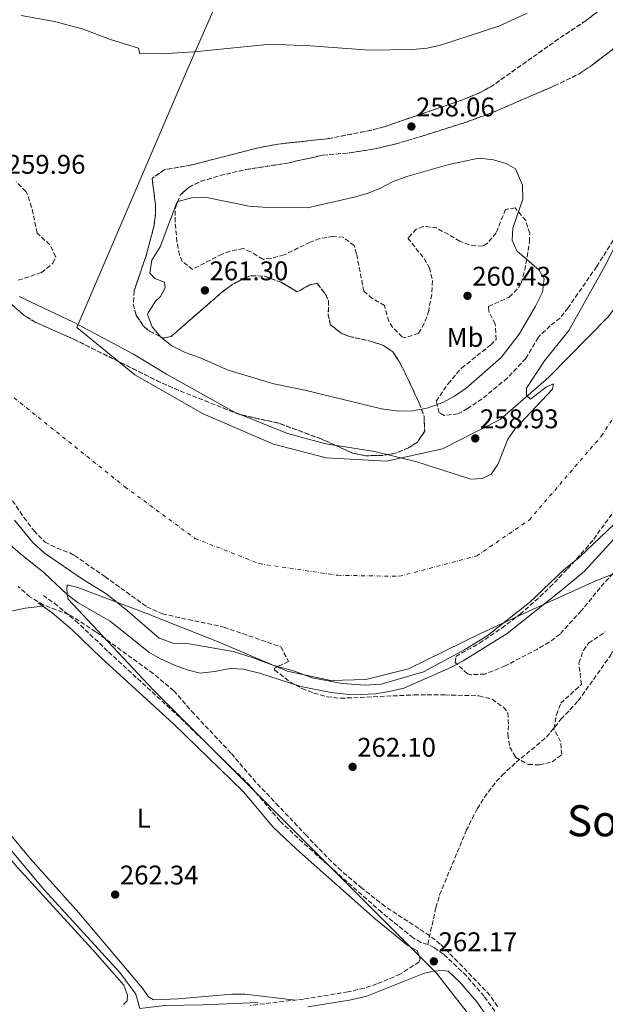
# Model space of a CAD drawing. Units: metres. Extents: x 608414 to 611892, y 4666811 to 4669177.
# Drawn here: x 611428 to 611645, y 4668543 to 4668908 of the extents above; entities that cross this region are included whole.
import ezdxf
from ezdxf.enums import TextEntityAlignment as Align

# ---------------------------------------------------------------- set-up
doc = ezdxf.new("R2010")
doc.units = ezdxf.units.M
doc.header["$MEASUREMENT"] = 0
doc.linetypes.add('DGN Style 3', pattern=[2.435891, 1.739922, -0.695969])
doc.linetypes.add('DGN Style 4', pattern=[2.785615, 1.391938, -0.695969, 0.00174, -0.695969])
for name, color, linetype, lineweight in [('Acequia sin especificar', 4, 'Continuous', 0), ('Camino', 7, 'DGN Style 3', 0), ('Cauce permanente', 151, 'Continuous', 13), ('Cauce permanente (área)', 142, 'Continuous', 13), ('Cota de punto acotado terreno', 7, 'Continuous', 0), ('Curva de nivel intermedia', 30, 'Continuous', 0), ('Eje cauce permanente (área)', 70, 'DGN Style 4', 0), ('Etiqueta de uso rústico', 92, 'Continuous', 0), ('Límite de municipio', 7, 'Continuous', 0), ('Línea de cambio de uso (parcela vista)', 92, 'Continuous', 0), ('Margen derecho', 7, 'Continuous', 0), ('Punto acotado terreno (símbolo)', 7, 'Continuous', 0), ('Senda', 7, 'DGN Style 3', 0), ('Texto de Área (paraje) menor', 7, 'Continuous', 0), ('Zona arbolada', 92, 'DGN Style 3', 0)]:
    doc.layers.add(name, color=color, linetype=linetype, lineweight=lineweight)
doc.styles.add('Style-Arial', font='arial.ttf')

# ---------------------------------------------------------------- blocks, each defined once
blk = doc.blocks.new('5PATER')
at = {"layer": 'Punto acotado terreno (símbolo)', "linetype": 'Continuous', "lineweight": 0}
h = blk.add_hatch(color=51, dxfattribs=at)
edge = h.paths.add_edge_path()
edge.add_ellipse((0, 0), major_axis=(-0.11, -0.111), ratio=0.999422, start_angle=0, end_angle=360)

msp = doc.modelspace()

# ---------------------------------------------------------------- linework, layer by layer
at = {"layer": 'Acequia sin especificar', "color": 4, "linetype": 'Continuous', "lineweight": 0}
msp.add_polyline3d([(611407.52, 4668622.36, 263.25), (611412.04, 4668616.07, 263.12), (611422.33, 4668602.99, 263.12), (611436.64, 4668585.81, 263.06), (611464.74, 4668555.11, 263.12), (611470.69, 4668547.12, 263.19), (611472.13, 4668541.74, 263.25), (611481.45, 4668542.88, 263.25), (611495.58, 4668543.14, 263.19), (611516.08, 4668544.05, 263.06)], dxfattribs=at)
at = {"layer": 'Camino', "color": 7, "linetype": 'DGN Style 3', "lineweight": 0}
for points in [[(611578.91, 4668565.55, 262.02), (611576.39, 4668566.3, 261.96), (611573.51, 4668567.98, 262.02), (611561.77, 4668577.43, 262.4), (611532.54, 4668603.31, 262.55), (611524.04, 4668611.36, 262.47), (611513.06, 4668624.34, 262.47), (611486.96, 4668649.7, 262.66), (611460.2, 4668674.26, 262.34), (611449.33, 4668684.64, 262.16), (611441.69, 4668691.07, 262.08), (611436.38, 4668694.85, 262.08)], [(611603.78, 4668540.76, 262.85), (611599.8, 4668546.31, 262.47), (611593.25, 4668553.87, 262.1), (611584.75, 4668561.93, 262.15), (611581.38, 4668564.28, 262.08), (611578.91, 4668565.55, 262.02)], [(611575.03, 4668563.17, 261.96), (611576.15, 4668560.24, 262.17), (611575.64, 4668559.01, 262.17), (611568.72, 4668554.51, 262.36), (611560.08, 4668550.92, 262.36), (611555.35, 4668549.31, 262.36), (611549.34, 4668547.94, 262.42), (611532.86, 4668545.29, 262.5), (611513.01, 4668542.92, 263.35)]]:
    msp.add_polyline3d(points, dxfattribs=at)
at = {"layer": 'Cauce permanente', "color": 151, "linetype": 'Continuous', "lineweight": 13}
for points in [[(611427.42, 4668805.72, 257.5), (611447.53, 4668796.15, 257.5), (611469.8, 4668784.28, 257.5), (611482, 4668776.89, 257.5), (611507.31, 4668762.78, 257.5), (611526.89, 4668754.95, 257.5), (611541.18, 4668751.1, 257.5), (611559.34, 4668748.27, 257.5), (611574.9, 4668744.42, 257.5), (611594.84, 4668738.01, 257.5), (611599.09, 4668738.17, 257.5), (611602.42, 4668739.81, 257.5), (611604.89, 4668743.44, 257.5), (611608.63, 4668752.84, 257.5), (611611.23, 4668756.46, 257.5), (611625.21, 4668771.3, 257.5), (611625.48, 4668773.34, 257.5), (611622.94, 4668772.19, 257.5), (611616.97, 4668767.62, 257.5), (611615.5, 4668768.94, 257.5), (611615.54, 4668771.67, 257.5), (611622.17, 4668781.79, 257.5), (611631.2, 4668793.06, 257.5), (611644.56, 4668816.94, 257.5), (611654.25, 4668835.98, 257.5)], [(611648.09, 4668721.41, 257.45), (611635, 4668708.97, 257.45), (611629.35, 4668704.35, 257.45), (611616.68, 4668692.31, 257.45), (611600.98, 4668679.92, 257.45), (611592.94, 4668674.99, 257.45), (611577.35, 4668666.59, 257.45), (611561.67, 4668662.01, 257.45), (611555.67, 4668661.62, 257.45), (611547.2, 4668662.24, 257.51), (611536.11, 4668664.37, 257.57), (611529.51, 4668666.87, 257.57), (611521.14, 4668669.14, 257.57), (611513.82, 4668671.92, 257.57), (611506.73, 4668674.07, 257.57), (611490.4, 4668676.93, 257.57), (611484.55, 4668677.19, 257.57), (611479.37, 4668679.06, 257.57), (611467.6, 4668689.21, 257.57), (611459.91, 4668695.33, 257.57), (611451.31, 4668700.7, 257.57), (611436.83, 4668710.57, 257.57), (611432.43, 4668714.46, 257.57), (611425.64, 4668722.78, 257.57)]]:
    msp.add_polyline3d(points, dxfattribs=at)
at = {"layer": 'Cauce permanente (área)', "color": 142, "linetype": 'Continuous', "lineweight": 13}
for points in [[(611427.42, 4668805.72, 257.5), (611447.53, 4668796.15, 257.5), (611469.8, 4668784.28, 257.5), (611482, 4668776.89, 257.5), (611507.31, 4668762.78, 257.5), (611526.89, 4668754.95, 257.5), (611541.18, 4668751.1, 257.5), (611559.34, 4668748.27, 257.5), (611574.9, 4668744.42, 257.5), (611594.84, 4668738.01, 257.5), (611599.09, 4668738.17, 257.5), (611602.42, 4668739.81, 257.5), (611604.89, 4668743.44, 257.5), (611608.63, 4668752.84, 257.5), (611611.23, 4668756.46, 257.5), (611625.21, 4668771.3, 257.5), (611625.48, 4668773.34, 257.5), (611622.94, 4668772.19, 257.5), (611616.97, 4668767.62, 257.5), (611615.5, 4668768.94, 257.5), (611615.54, 4668771.67, 257.5), (611622.17, 4668781.79, 257.5), (611631.2, 4668793.06, 257.5), (611644.56, 4668816.94, 257.5), (611654.25, 4668835.98, 257.5)], [(611425.64, 4668722.78, 257.57), (611432.43, 4668714.46, 257.57), (611436.83, 4668710.57, 257.57), (611451.31, 4668700.7, 257.57), (611459.91, 4668695.33, 257.57), (611467.6, 4668689.21, 257.57), (611479.37, 4668679.06, 257.57), (611484.55, 4668677.19, 257.57), (611490.4, 4668676.93, 257.57), (611506.73, 4668674.07, 257.57), (611513.82, 4668671.92, 257.57), (611521.14, 4668669.14, 257.57), (611529.51, 4668666.87, 257.57), (611536.11, 4668664.37, 257.57), (611547.2, 4668662.24, 257.51), (611555.67, 4668661.62, 257.45), (611561.67, 4668662.01, 257.45), (611577.35, 4668666.59, 257.45), (611592.94, 4668674.99, 257.45), (611600.98, 4668679.92, 257.45), (611616.68, 4668692.31, 257.45), (611629.35, 4668704.35, 257.45), (611635, 4668708.97, 257.45), (611648.09, 4668721.41, 257.45)]]:
    msp.add_polyline3d(points, dxfattribs=at)
at = {"layer": 'Curva de nivel intermedia', "color": 30, "linetype": 'Continuous', "lineweight": 0, "elevation": 260, "flags": 128}
for points in [[(611615.82, 4668910.7), (611605.3, 4668905.82), (611583.58, 4668898.83), (611578.72, 4668897.66), (611573.22, 4668897.17), (611557.32, 4668897.01), (611535.41, 4668898.62), (611523.14, 4668899.07), (611518.14, 4668898.95), (611492.12, 4668896.31), (611482.12, 4668895.74), (611472.15, 4668895.58), (611471.65, 4668897.71), (611461.28, 4668900.91), (611450.73, 4668904.85), (611440.48, 4668907.64), (611428.12, 4668909.84)], [(611597.9, 4668856.96), (611586.75, 4668854.66), (611571.21, 4668850.15), (611565.86, 4668848.18), (611561.14, 4668845.74), (611556.49, 4668843.8), (611551.67, 4668842.44), (611534.37, 4668838.54), (611517.71, 4668838.74), (611512.73, 4668839.1), (611496.3, 4668842.54), (611491.26, 4668842.26), (611486.29, 4668840.89), (611485.72, 4668840.18), (611479.65, 4668824.1), (611476.65, 4668819.08), (611475.92, 4668814.38), (611477.71, 4668812.39), (611481.35, 4668811.01), (611481.56, 4668808.94), (611479.86, 4668805.67), (611477.97, 4668803.89), (611475.23, 4668799.61), (611475.06, 4668798.97), (611476.7, 4668794.4), (611479.97, 4668790.62), (611484.01, 4668787.43), (611488.91, 4668784.98), (611494.26, 4668783.06), (611504.92, 4668778.38), (611521.84, 4668773.25), (611533.37, 4668770.9), (611561.79, 4668764.01), (611568.08, 4668763.16), (611573.32, 4668763.35), (611579.01, 4668764.35), (611584.46, 4668766.33), (611588.85, 4668768.71), (611593.2, 4668771.68), (611606.11, 4668783.01), (611612.82, 4668791.74), (611618.8, 4668802.07), (611621.39, 4668807.27), (611622.03, 4668812.24), (611620.26, 4668815.43), (611611.94, 4668822.62), (611610.24, 4668826.59), (611610.49, 4668831.06), (611614.18, 4668841.76), (611614, 4668846.91), (611611.39, 4668853.01), (611608.02, 4668854.91), (611603.23, 4668856.34), (611597.9, 4668856.96)], [(611410.54, 4668725.34), (611427.91, 4668710.35), (611436.67, 4668703.22), (611445.26, 4668695.24), (611449.33, 4668692.17), (611461.1, 4668685.38), (611475.55, 4668673.88), (611479.87, 4668671.36), (611484.97, 4668669.05), (611489.69, 4668667.31), (611494.55, 4668666.13), (611499.97, 4668666.67), (611505.59, 4668667.74), (611510.59, 4668667.5), (611516.5, 4668666.04), (611531.8, 4668661.16), (611543.09, 4668658.9), (611548.65, 4668658.32), (611554.1, 4668658.15), (611559.5, 4668658.43), (611565.22, 4668659.39), (611570.07, 4668660.56), (611587.66, 4668668.28), (611592.05, 4668670.69), (611608.34, 4668680.83), (611628.28, 4668696.59), (611637, 4668703.88), (611649.09, 4668717.15)]]:
    msp.add_lwpolyline(points, dxfattribs=at)
at = {"layer": 'Eje cauce permanente (área)', "color": 70, "linetype": 'DGN Style 4', "lineweight": 0}
msp.add_polyline3d([(611046.37, 4669066.53, 257.69), (611069.02, 4669022.06, 257.7), (611086.68, 4668981.68, 257.66), (611103.62, 4668957.52, 257.66), (611127.41, 4668937.69, 257.68), (611149.54, 4668928.13, 257.69), (611177.29, 4668918.75, 257.59), (611204.32, 4668909.74, 257.57), (611226.67, 4668902.52, 257.54), (611250.82, 4668890.63, 257.53), (611276.77, 4668872.6, 257.5), (611349.01, 4668821.14, 257.54), (611423.26, 4668769.94, 257.54), (611466.63, 4668735.14, 257.54), (611492.58, 4668716.03, 257.54), (611516.37, 4668706.66, 257.54), (611545.56, 4668702.33, 257.54), (611568.27, 4668701.97, 257.47), (611597.1, 4668709.54, 257.47), (611616.57, 4668722.88, 257.47), (611643.24, 4668753.89, 257.49), (611673.67, 4668799.87, 257.5), (611709.72, 4668849.99, 257.44), (611756.57, 4668897.59, 257.29)], dxfattribs=at)
at = {"layer": 'Límite de municipio', "color": 7, "linetype": 'Continuous', "lineweight": 0}
for points in [[(611833.2, 4669176.91, 257.87), (611823.88, 4669150.24, 257.93), (611797.94, 4669093.79, 257.57), (611764.33, 4669011.9, 258.27), (611733.23, 4668940.47, 257.47), (611720.48, 4668915.43, 257.46), (611701.58, 4668881.79, 257.43), (611685.81, 4668855.01, 257.49), (611666.43, 4668825.98, 257.48), (611645.81, 4668798.15, 257.5), (611623.86, 4668775.78, 257.5), (611605.76, 4668760.03, 258.22), (611584.41, 4668749.26, 258.25), (611563.66, 4668744.69, 257.5), (611541.24, 4668745.94, 257.5), (611521.69, 4668750.9, 257.5), (611495.67, 4668762.24, 257.5), (611470.36, 4668776.6, 257.5), (611448.8, 4668794.17, 257.5), (611488.84, 4668887.57, 259.8), (611489.97, 4668890.16, 259.86), (611581.01, 4669098.02, 261.03), (611602.47, 4669148.31, 261.17), (611613.21, 4669173.48, 261.23)], [(611625.71, 4668499.21, 262.8), (611582.1, 4668554.94, 262.21), (611577.35, 4668559.69, 262.17), (611564.15, 4668572.87, 262.35), (611551.74, 4668585.26, 262.45), (611532.97, 4668604.03, 262.54), (611477.27, 4668659.73, 262.33), (611445.47, 4668693.6, 260.45), (611445.05, 4668696.9, 259.68), (611445.16, 4668698.81, 259.24), (611449.11, 4668697.83, 258.67), (611474.39, 4668688.32, 257.57), (611501.22, 4668677.68, 257.57), (611526.77, 4668666.77, 257.98), (611542.96, 4668663.38, 257.54), (611555.92, 4668663.78, 257.45), (611571.77, 4668667.65, 257.45), (611598.7, 4668680.92, 257.45), (611620.74, 4668690.99, 259.81), (611641.19, 4668700.34, 260.23), (611699.67, 4668723.11, 260.36), (611782.35, 4668752.9, 260.96), (611861.04, 4668782.3, 260.31), (611861.89, 4668782.72, 260.32)]]:
    msp.add_polyline3d(points, dxfattribs=at)
at = {"layer": 'Línea de cambio de uso (parcela vista)', "color": 92, "linetype": 'Continuous', "lineweight": 0}
for points in [[(611529.87, 4668544.93, 262.63), (611511.23, 4668547.11, 262.69), (611506.23, 4668547.06, 262.66), (611486.34, 4668545.4, 262.62), (611477.23, 4668544.94, 262.63), (611475.39, 4668546.05, 262.63), (611472.98, 4668549.47, 262.57), (611449.54, 4668577.19, 262.63), (611431.51, 4668597.4, 262.76), (611414.56, 4668617.67, 262.88), (611411.56, 4668621.67, 262.88), (611404.66, 4668644.84, 263.16), (611401.21, 4668654.23, 263.04), (611394.86, 4668665.95, 262.94), (611384.42, 4668683.72, 262.95), (611383.98, 4668686.04, 262.95), (611386.75, 4668687.46, 262.82), (611390.92, 4668687.94, 262.69), (611397.32, 4668688.03, 262.63), (611409.34, 4668687.29, 262.31), (611414.92, 4668687.46, 262.06), (611419.64, 4668688.1, 262), (611429.6, 4668690.18, 261.92), (611436.16, 4668690.85, 262.08)], [(611225.44, 4668574.07, 267.42), (611235.29, 4668579.62, 267.48), (611240, 4668581.3, 267.42), (611244.6, 4668582.28, 267.36), (611253.84, 4668582.44, 267.12), (611264.4, 4668582.01, 266.57), (611293.68, 4668580.17, 265.97), (611298.58, 4668580.94, 265.84), (611306.79, 4668583.31, 265.7), (611364.39, 4668601.49, 263.81), (611373.69, 4668605.12, 263.55), (611393.93, 4668613.79, 263.28), (611403.95, 4668617.14, 263.24), (611406.3, 4668617.08, 263.24), (611408.82, 4668616.13, 263.3), (611412.21, 4668613.4, 263.24), (611424.09, 4668597.29, 263.28), (611426.83, 4668594.02, 263.3), (611454.66, 4668563.68, 263.62), (611464.55, 4668552.46, 263.78), (611466.22, 4668550.41, 263.81), (611467.56, 4668546.74, 263.81), (611467.49, 4668544.65, 263.94), (611466.04, 4668543.24, 263.94)]]:
    msp.add_polyline3d(points, dxfattribs=at)
at = {"layer": 'Margen derecho', "color": 7, "linetype": 'Continuous', "lineweight": 0}
for points in [[(611575.03, 4668563.17, 261.96), (611571.58, 4668565.19, 262.02), (611559.59, 4668574.84, 262.4), (611530.25, 4668600.81, 262.55), (611521.57, 4668609.03, 262.47), (611510.58, 4668622.03, 262.47), (611484.63, 4668647.23, 262.66), (611457.88, 4668671.78, 262.34), (611447.06, 4668682.12, 262.16), (611439.61, 4668688.39, 262.08), (611434.41, 4668692.09, 262.08)], [(611600.96, 4668538.87, 262.85), (611597.13, 4668544.21, 262.47), (611590.8, 4668551.52, 262.1), (611586.52, 4668555.58, 262.13), (611584.3, 4668555.91, 262.36), (611580.96, 4668555.67, 262.36), (611577.27, 4668554.71, 262.36), (611556.28, 4668546.34, 262.36), (611549.94, 4668544.89, 262.42), (611534.42, 4668542.37, 262.48)]]:
    msp.add_polyline3d(points, dxfattribs=at)
at = {"layer": 'Senda', "color": 7, "linetype": 'DGN Style 3', "lineweight": 0}
msp.add_polyline3d([(611578.91, 4668565.55, 262.02), (611581.91, 4668579.16, 261.45), (611583.32, 4668583.94, 261.45), (611593.18, 4668607.74, 261.45), (611597.25, 4668615.82, 261.45), (611599.9, 4668620.06, 261.45), (611604.29, 4668625.89, 261.41), (611606.47, 4668628.24, 261.39), (611611.73, 4668633.03, 261.39), (611622.9, 4668642.32, 261.39), (611628.31, 4668648.96, 261.26), (611634.73, 4668655.84, 261.13), (611646.64, 4668672.59, 261.13), (611651.88, 4668684.03, 260.95), (611654.98, 4668689.71, 260.99), (611659.23, 4668695.15, 261.01), (611663.94, 4668699.91, 260.94), (611666.8, 4668704.01, 260.95), (611674.84, 4668717.63, 260.82), (611680.59, 4668725.81, 260.7), (611685.52, 4668733.55, 260.44), (611695.9, 4668749.27, 260.45)], dxfattribs=at)
at = {"layer": 'Zona arbolada', "color": 92, "linetype": 'DGN Style 3', "lineweight": 0, "elevation": 266.73, "flags": 128}
msp.add_lwpolyline([(611485.22, 4668838.29), (611487.22, 4668843.41), (611490.27, 4668846.11), (611494.85, 4668848.39), (611501.83, 4668850.48), (611511.57, 4668852.75), (611526.88, 4668855.13), (611540.11, 4668858.06), (611550.07, 4668858.93), (611558.72, 4668860.26), (611566.84, 4668862.17), (611576.44, 4668864.99), (611593.48, 4668870.4), (611602.87, 4668873.86), (611625.82, 4668883.71), (611635.02, 4668888.18), (611639.19, 4668890.95), (611648.02, 4668897.7), (611671.74, 4668914.07), (611679.48, 4668920.46), (611686.46, 4668927.64), (611712.24, 4668959.26), (611719.35, 4668969.73), (611724.64, 4668978.71), (611731.32, 4668986.49), (611733.86, 4668991.23), (611733.67, 4668993.59), (611729.31, 4668997.27), (611726.5, 4668997.2), (611722.96, 4668993.98), (611719.25, 4668989.2), (611714.28, 4668980.52), (611711.05, 4668975.84), (611706.32, 4668970.36), (611690.95, 4668956.89), (611671.28, 4668938.16), (611642.71, 4668911.86), (611637.64, 4668908), (611627.41, 4668901.15), (611602.64, 4668883.64), (611598.26, 4668881.22), (611591.58, 4668878.48), (611562.88, 4668868.62), (611558.04, 4668867.34), (611542.42, 4668864.23), (611523.35, 4668862.14), (611516.23, 4668860.83), (611491.34, 4668854.42), (611481.24, 4668852.67), (611476.7, 4668849.44), (611477.92, 4668839.98), (611478.02, 4668836.76), (611477.43, 4668831.82), (611474.47, 4668820.8), (611470.07, 4668807.79), (611469.7, 4668802.83), (611470.82, 4668798.7), (611473.61, 4668794.61), (611475.76, 4668792.81), (611480.82, 4668790.27), (611483.8, 4668790.9), (611502.33, 4668807.06), (611506.43, 4668810.1), (611510.89, 4668812.48), (611513.47, 4668813.37), (611518.37, 4668813.19), (611524.51, 4668810.98), (611530.54, 4668807.37), (611535.16, 4668810.04), (611537.92, 4668810.5), (611541, 4668806.54), (611542.07, 4668804.07), (611542.04, 4668798.93), (611542.8, 4668795.22), (611546.79, 4668792.1), (611549.76, 4668790.91), (611557.66, 4668789.11), (611562.49, 4668787.56), (611565.93, 4668785.18), (611568.72, 4668780.96), (611571.04, 4668776.2), (611575.77, 4668766.12), (611577.54, 4668761.25), (611577.79, 4668755.76), (611575.05, 4668751.73), (611571.72, 4668749.53), (611566.93, 4668747.58), (611562.08, 4668746.74), (611555.94, 4668746.66), (611551.08, 4668747.66), (611539.58, 4668752.81), (611523.78, 4668758.68), (611509.13, 4668761.93), (611486.65, 4668770.86), (611479.64, 4668773.93), (611447.57, 4668789.89), (611433.34, 4668796.16), (611429.12, 4668798.79), (611424.55, 4668802.79), (611421.85, 4668807.91), (611422.6, 4668809.48)], dxfattribs=at)
at = {"layer": 'Zona arbolada', "color": 92, "linetype": 'DGN Style 3', "lineweight": 0}
for points in [[(611642.71, 4668911.86, 266.73), (611637.64, 4668908, 266.73), (611627.41, 4668901.15, 266.73), (611602.64, 4668883.64, 266.73), (611598.26, 4668881.22, 266.73), (611591.58, 4668878.48, 266.73), (611562.88, 4668868.62, 266.73), (611558.04, 4668867.34, 266.73), (611542.42, 4668864.23, 266.73), (611523.35, 4668862.14, 266.73), (611516.23, 4668860.83, 266.73), (611491.34, 4668854.42, 266.73), (611481.24, 4668852.67, 266.73), (611476.7, 4668849.44, 266.73), (611477.92, 4668839.98, 266.73), (611478.02, 4668836.76, 266.73), (611477.43, 4668831.82, 266.73), (611474.47, 4668820.8, 266.73), (611470.07, 4668807.79, 266.73), (611469.7, 4668802.83, 266.73), (611470.82, 4668798.7, 266.73), (611473.61, 4668794.61, 266.73), (611475.76, 4668792.81, 266.73), (611480.82, 4668790.27, 266.73), (611483.8, 4668790.9, 266.73), (611502.33, 4668807.06, 266.73), (611506.43, 4668810.1, 266.73), (611510.89, 4668812.48, 266.73), (611513.47, 4668813.37, 266.73), (611518.37, 4668813.19, 266.73), (611524.51, 4668810.98, 266.73), (611530.54, 4668807.37, 266.73), (611535.16, 4668810.04, 266.73), (611537.92, 4668810.5, 266.73), (611541, 4668806.54, 266.73), (611542.07, 4668804.07, 266.73), (611542.04, 4668798.93, 266.73), (611542.8, 4668795.22, 266.73), (611546.79, 4668792.1, 266.73), (611549.76, 4668790.91, 266.73), (611557.66, 4668789.11, 266.73), (611562.49, 4668787.56, 266.73), (611565.93, 4668785.18, 266.73), (611568.72, 4668780.96, 266.73), (611571.04, 4668776.2, 266.73), (611575.77, 4668766.12, 266.73), (611577.54, 4668761.25, 266.73), (611577.79, 4668755.76, 266.73), (611575.05, 4668751.73, 266.73), (611571.72, 4668749.53, 266.73), (611566.93, 4668747.58, 266.73), (611562.08, 4668746.74, 266.73), (611555.94, 4668746.66, 266.73), (611551.08, 4668747.66, 266.73), (611539.58, 4668752.81, 266.73), (611523.78, 4668758.68, 266.73), (611509.13, 4668761.93, 266.73), (611486.65, 4668770.86, 266.73), (611479.64, 4668773.93, 266.73), (611447.57, 4668789.89, 266.73), (611433.34, 4668796.16, 266.73), (611429.12, 4668798.79, 266.73), (611424.55, 4668802.79, 266.73)], [(611656.75, 4668840.95, 266.73), (611641.54, 4668816.79, 266.73), (611630.96, 4668801.51, 266.73), (611627.98, 4668797.67, 266.73), (611624.27, 4668794.8, 266.73), (611619.81, 4668790.5, 266.73), (611615.28, 4668782.71, 266.73), (611608.41, 4668775.46, 266.73), (611599.05, 4668767.72, 266.73), (611593.7, 4668764.13, 266.73), (611590.07, 4668762.19, 266.73), (611585.02, 4668761.57, 266.73), (611583.2, 4668762.58, 266.73), (611582.01, 4668766.9, 266.73), (611586.42, 4668773.29, 266.73), (611591.43, 4668779.14, 266.73), (611602.31, 4668787.78, 266.73), (611604.31, 4668789.79, 266.73), (611603.94, 4668795.42, 266.73), (611601.52, 4668800.18, 266.73), (611601.43, 4668801.94, 266.73), (611609.04, 4668805.46, 266.73), (611612.64, 4668808.98, 266.73), (611613.52, 4668810.59, 266.73), (611614.89, 4668815.43, 266.73), (611615.77, 4668820.33, 266.73), (611616.58, 4668825.96, 266.73), (611616.71, 4668829.09, 266.73), (611615.23, 4668833.79, 266.73), (611611.32, 4668838.5, 266.73), (611607.73, 4668837.93, 266.73), (611604.27, 4668829.31, 266.73), (611600.95, 4668825.31, 266.73), (611599.21, 4668824.34, 266.73), (611594.3, 4668824.79, 266.73), (611590.8, 4668826.23, 266.73), (611582.16, 4668831.09, 266.73), (611577.19, 4668831.68, 266.73), (611574.64, 4668830.62, 266.73), (611571.52, 4668827.35, 266.73), (611577.53, 4668819.7, 266.73), (611579.53, 4668816.36, 266.73), (611580.7, 4668811.43, 266.73), (611580.4, 4668806.38, 266.73), (611579.26, 4668800.43, 266.73), (611578.55, 4668798.04, 266.73), (611576.49, 4668793.53, 266.73), (611575.45, 4668792.1, 266.73), (611570.48, 4668790.32, 266.73), (611569.37, 4668790.76, 266.73), (611565.87, 4668794.26, 266.73), (611564.43, 4668796.52, 266.73), (611562.84, 4668802.33, 266.73), (611558.35, 4668804.96, 266.73), (611555.2, 4668807.63, 266.73), (611552.52, 4668821.55, 266.73), (611551.62, 4668824.56, 266.73), (611547.55, 4668827.65, 266.73), (611543.83, 4668828.01, 266.73), (611538.95, 4668827.11, 266.73), (611535.25, 4668825.83, 266.73), (611525.68, 4668821.07, 266.73), (611520.75, 4668819.75, 266.73), (611517.71, 4668819.49, 266.73), (611513.35, 4668822.2, 266.73), (611510.45, 4668823.48, 266.73), (611505.58, 4668822.52, 266.73), (611502.64, 4668821.41, 266.73), (611491.72, 4668815.74, 266.73), (611487.9, 4668818.68, 266.73), (611486.86, 4668821.06, 266.73), (611485.92, 4668825.99, 266.73), (611485.23, 4668833.29, 266.73), (611485.22, 4668838.29, 266.73), (611487.22, 4668843.41, 266.73), (611490.27, 4668846.11, 266.73), (611494.85, 4668848.39, 266.73), (611501.83, 4668850.48, 266.73), (611511.57, 4668852.75, 266.73), (611526.88, 4668855.13, 266.73), (611540.11, 4668858.06, 266.73), (611550.07, 4668858.93, 266.73), (611558.72, 4668860.26, 266.73), (611566.84, 4668862.17, 266.73), (611576.44, 4668864.99, 266.73), (611593.48, 4668870.4, 266.73), (611602.87, 4668873.86, 266.73), (611625.82, 4668883.71, 266.73), (611635.02, 4668888.18, 266.73), (611639.19, 4668890.95, 266.73), (611648.02, 4668897.7, 266.73)], [(611427.06, 4668811.68, 266.73), (611435.71, 4668814.56, 266.73), (611439.94, 4668818.02, 266.73), (611440.97, 4668820.42, 266.73), (611438.77, 4668824.82, 266.73), (611434.06, 4668829.16, 266.73), (611432.05, 4668838.78, 266.73), (611430.49, 4668843.49, 266.73), (611429.9, 4668844.63, 266.73), (611426.26, 4668848.26, 266.73)], [(611427.06, 4668811.68, 266.73), (611435.71, 4668814.56, 266.73), (611439.94, 4668818.02, 266.73), (611440.97, 4668820.42, 266.73), (611438.77, 4668824.82, 266.73), (611434.06, 4668829.16, 266.73), (611432.05, 4668838.78, 266.73), (611430.49, 4668843.49, 266.73), (611429.9, 4668844.63, 266.73), (611426.26, 4668848.26, 266.73)], [(611656.75, 4668840.95, 266.73), (611641.54, 4668816.79, 266.73), (611630.96, 4668801.51, 266.73), (611627.98, 4668797.67, 266.73), (611624.27, 4668794.8, 266.73), (611619.81, 4668790.5, 266.73), (611615.28, 4668782.71, 266.73), (611608.41, 4668775.46, 266.73), (611599.05, 4668767.72, 266.73), (611593.7, 4668764.13, 266.73), (611590.07, 4668762.19, 266.73), (611585.02, 4668761.57, 266.73), (611583.2, 4668762.58, 266.73), (611582.01, 4668766.9, 266.73), (611586.42, 4668773.29, 266.73), (611591.43, 4668779.14, 266.73), (611602.31, 4668787.78, 266.73), (611604.31, 4668789.79, 266.73), (611603.94, 4668795.42, 266.73), (611601.52, 4668800.18, 266.73), (611601.43, 4668801.94, 266.73), (611609.04, 4668805.46, 266.73), (611612.64, 4668808.98, 266.73), (611613.52, 4668810.59, 266.73), (611614.89, 4668815.43, 266.73), (611615.77, 4668820.33, 266.73), (611616.58, 4668825.96, 266.73), (611616.71, 4668829.09, 266.73), (611615.23, 4668833.79, 266.73), (611611.32, 4668838.5, 266.73), (611607.73, 4668837.93, 266.73), (611604.27, 4668829.31, 266.73), (611600.95, 4668825.31, 266.73), (611599.21, 4668824.34, 266.73), (611594.3, 4668824.79, 266.73), (611590.8, 4668826.23, 266.73), (611582.16, 4668831.09, 266.73), (611577.19, 4668831.68, 266.73), (611574.64, 4668830.62, 266.73), (611571.52, 4668827.35, 266.73), (611577.53, 4668819.7, 266.73), (611579.53, 4668816.36, 266.73), (611580.7, 4668811.43, 266.73), (611580.4, 4668806.38, 266.73), (611579.26, 4668800.43, 266.73), (611578.55, 4668798.04, 266.73), (611576.49, 4668793.53, 266.73), (611575.45, 4668792.1, 266.73), (611570.48, 4668790.32, 266.73), (611569.37, 4668790.76, 266.73), (611565.87, 4668794.26, 266.73), (611564.43, 4668796.52, 266.73), (611562.84, 4668802.33, 266.73), (611558.35, 4668804.96, 266.73), (611555.2, 4668807.63, 266.73), (611552.52, 4668821.55, 266.73), (611551.62, 4668824.56, 266.73), (611547.55, 4668827.65, 266.73), (611543.83, 4668828.01, 266.73), (611538.95, 4668827.11, 266.73), (611535.25, 4668825.83, 266.73), (611525.68, 4668821.07, 266.73), (611520.75, 4668819.75, 266.73), (611517.71, 4668819.49, 266.73), (611513.35, 4668822.2, 266.73), (611510.45, 4668823.48, 266.73), (611505.58, 4668822.52, 266.73), (611502.64, 4668821.41, 266.73), (611491.72, 4668815.74, 266.73), (611487.9, 4668818.68, 266.73), (611486.86, 4668821.06, 266.73), (611485.92, 4668825.99, 266.73), (611485.23, 4668833.29, 266.73), (611485.22, 4668838.29, 266.73)], [(611423.59, 4668732.02, 265.44), (611429.18, 4668723.73, 265.44), (611432.92, 4668718.81, 265.44), (611437.02, 4668714.67, 265.44), (611441.48, 4668712.39, 265.44), (611446.2, 4668710.65, 265.44), (611447.95, 4668709.67, 265.44), (611459.22, 4668701.85, 265.36), (611474.73, 4668690.7, 264.82), (611480.52, 4668688.03, 264.64), (611503.36, 4668683.11, 264.33), (611524.43, 4668675.81, 264.33), (611527.32, 4668670.45, 264.41), (611522.1, 4668667.91, 264.47), (611522.1, 4668667.31, 264.49), (611527.8, 4668662.8, 264.57), (611532.26, 4668660.41, 264.57), (611536.71, 4668658.71, 264.57), (611541.59, 4668657.32, 264.57), (611546.53, 4668656.77, 264.57), (611573.86, 4668657.99, 264.64), (611585.21, 4668658.03, 264.72), (611597.91, 4668657.64, 266.15), (611602.76, 4668656.42, 266.28), (611606.97, 4668653.43, 266.26), (611608.59, 4668651.37, 266.39), (611608.86, 4668646.63, 268.17), (611608.58, 4668643.44, 269.08), (611609.36, 4668638.7, 269.14), (611611.44, 4668634.97, 269.16), (611616.14, 4668632.24, 269.16), (611620.35, 4668632.09, 269.16), (611625.03, 4668633.18, 269.16), (611628.58, 4668635.89, 269.16), (611628.17, 4668640.69, 269.16), (611625.68, 4668645.49, 269.16), (611626.62, 4668650.64, 268.92), (611628.19, 4668654.9, 268.6), (611635.87, 4668661.91, 268.37), (611634.93, 4668669.85, 266.86), (611636.61, 4668674.52, 266.79), (611638.53, 4668677.21, 266.94), (611644.84, 4668681.42, 267.65)], [(611423.59, 4668732.02, 265.44), (611429.18, 4668723.73, 265.44), (611432.92, 4668718.81, 265.44), (611437.02, 4668714.67, 265.44), (611441.48, 4668712.39, 265.44), (611446.2, 4668710.65, 265.44), (611447.95, 4668709.67, 265.44), (611459.22, 4668701.85, 265.36), (611474.73, 4668690.7, 264.82), (611480.52, 4668688.03, 264.64), (611503.36, 4668683.11, 264.33), (611524.43, 4668675.81, 264.33), (611527.32, 4668670.45, 264.41), (611522.1, 4668667.91, 264.47), (611522.1, 4668667.31, 264.49), (611527.8, 4668662.8, 264.57), (611532.26, 4668660.41, 264.57), (611536.71, 4668658.71, 264.57), (611541.59, 4668657.32, 264.57), (611546.53, 4668656.77, 264.57), (611573.86, 4668657.99, 264.64), (611585.21, 4668658.03, 264.72), (611597.91, 4668657.64, 266.15), (611602.76, 4668656.42, 266.28), (611606.97, 4668653.43, 266.26), (611608.59, 4668651.37, 266.39), (611608.86, 4668646.63, 268.17), (611608.58, 4668643.44, 269.08), (611609.36, 4668638.7, 269.14), (611611.44, 4668634.97, 269.16), (611616.14, 4668632.24, 269.16), (611620.35, 4668632.09, 269.16), (611625.03, 4668633.18, 269.16), (611628.58, 4668635.89, 269.16), (611628.17, 4668640.69, 269.16), (611625.68, 4668645.49, 269.16), (611626.62, 4668650.64, 268.92), (611628.19, 4668654.9, 268.6), (611635.87, 4668661.91, 268.37), (611634.93, 4668669.85, 266.86), (611636.61, 4668674.52, 266.79), (611638.53, 4668677.21, 266.94), (611644.84, 4668681.42, 267.65)], [(611649.32, 4668704.83, 265.88), (611644.36, 4668699.54, 265.75), (611635.85, 4668689.25, 264.57), (611627.95, 4668680.57, 264.33), (611623.96, 4668677.54, 264.33), (611619.64, 4668675.02, 264.33), (611607.63, 4668668.74, 264.33), (611600.09, 4668665.75, 264.11), (611595.04, 4668665.49, 263.72), (611593.6, 4668665.84, 263.62), (611589.11, 4668670.04, 263.3), (611589.32, 4668672.27, 263.14), (611598.04, 4668677.17, 263.3), (611606.35, 4668682.75, 263.66), (611613.14, 4668687.92, 263.81), (611620.6, 4668694.45, 263.77), (611624.18, 4668697.93, 264.08), (611630.76, 4668704.77, 264.72), (611637.47, 4668712.18, 264.72), (611640.44, 4668715.75, 264.72), (611649.24, 4668727.9, 264.72)], [(611649.32, 4668704.83, 265.88), (611644.36, 4668699.54, 265.75), (611635.85, 4668689.25, 264.57), (611627.95, 4668680.57, 264.33), (611623.96, 4668677.54, 264.33), (611619.64, 4668675.02, 264.33), (611607.63, 4668668.74, 264.33), (611600.09, 4668665.75, 264.11), (611595.04, 4668665.49, 263.72), (611593.6, 4668665.84, 263.62), (611589.11, 4668670.04, 263.3), (611589.32, 4668672.27, 263.14), (611598.04, 4668677.17, 263.3), (611606.35, 4668682.75, 263.66), (611613.14, 4668687.92, 263.81), (611620.6, 4668694.45, 263.77), (611624.18, 4668697.93, 264.08), (611630.76, 4668704.77, 264.72), (611637.47, 4668712.18, 264.72), (611640.44, 4668715.75, 264.72), (611649.24, 4668727.9, 264.72)], [(611604.77, 4668542.51, 271.69), (611601.99, 4668546.65, 271.69), (611590.11, 4668559.1, 271.69), (611583.54, 4668565.66, 271.69), (611579.63, 4668568.77, 271.69), (611563.12, 4668579.59, 271.93), (611554.51, 4668586.35, 272.72), (611546.87, 4668592.81, 272.83), (611543.23, 4668596.23, 272.72), (611533.92, 4668605.85, 272.09), (611523.63, 4668616.78, 271.85), (611515.15, 4668625.71, 271.14), (611505.95, 4668636.44, 270.74), (611492.26, 4668650.94, 269.17), (611484.78, 4668659.52, 268.84), (611477.11, 4668665.93, 269), (611455.76, 4668681.43, 269.16), (611447.38, 4668686.89, 269.16), (611445.77, 4668687.86, 269.16), (611436.39, 4668691.33, 269.3), (611431.43, 4668694.37, 269.55), (611427.14, 4668698.08, 269.79), (611427.05, 4668698.18, 269.79)], [(611604.77, 4668542.51, 271.69), (611601.99, 4668546.65, 271.69), (611590.11, 4668559.1, 271.69), (611583.54, 4668565.66, 271.69), (611579.63, 4668568.77, 271.69), (611563.12, 4668579.59, 271.93), (611554.51, 4668586.35, 272.72), (611546.87, 4668592.81, 272.83), (611543.23, 4668596.23, 272.72), (611533.92, 4668605.85, 272.09), (611523.63, 4668616.78, 271.85), (611515.15, 4668625.71, 271.14), (611505.95, 4668636.44, 270.74), (611492.26, 4668650.94, 269.17), (611484.78, 4668659.52, 268.84), (611477.11, 4668665.93, 269), (611455.76, 4668681.43, 269.16), (611447.38, 4668686.89, 269.16), (611445.77, 4668687.86, 269.16), (611436.39, 4668691.33, 269.3), (611431.43, 4668694.37, 269.55), (611427.14, 4668698.08, 269.79)]]:
    msp.add_polyline3d(points, dxfattribs=at)

# ---------------------------------------------------------------- block references
at = {"layer": 'Punto acotado terreno (símbolo)', "color": 7, "linetype": 'Continuous', "lineweight": 0, "xscale": 10, "yscale": 10, "zscale": 10}
for p in [(611572.85, 4668868.68, 258.06), (611496.29, 4668807.93, 261.3), (611593.66, 4668805.93, 260.43), (611596.52, 4668753.09, 258.93), (611551.05, 4668631.34, 262.1), (611463.01, 4668584, 262.34), (611581.16, 4668559.27, 262.17)]:
    msp.add_blockref('5PATER', p, dxfattribs=at)

# ---------------------------------------------------------------- texts
at = {"layer": 'Cota de punto acotado terreno', "color": 7, "linetype": 'Continuous', "lineweight": 0, "style": 'Style-Arial'}
for s, p in [('258.06', (611574.59, 4668872.43, 258.06)), ('259.96', (611422.82, 4668851.17, 259.96)), ('261.30', (611498.02, 4668811.68, 261.3)), ('260.43', (611595.4, 4668809.68, 260.43)), ('258.93', (611598.25, 4668756.84, 258.93)), ('262.10', (611552.78, 4668635.09, 262.1)), ('262.34', (611464.75, 4668587.75, 262.34)), ('262.17', (611582.96, 4668563.02, 262.17))]:
    msp.add_text(s, height=7, dxfattribs=at).set_placement(p)
at = {"layer": 'Etiqueta de uso rústico', "color": 92, "linetype": 'Continuous', "lineweight": 0, "style": 'Style-Arial'}
for s, p in [('Mb', (611592.72, 4668790.51, 260.26)), ('L', (611473.61, 4668612.34, 262.48))]:
    msp.add_text(s, height=7, dxfattribs=at).set_placement(p, align=Align.MIDDLE_CENTER)
at = {"layer": 'Texto de Área (paraje) menor', "color": 7, "linetype": 'Continuous', "lineweight": 0, "style": 'Style-Arial'}
msp.add_text('Soto de Ramalete', height=11.5, dxfattribs=at).set_placement((611695.32, 4668611.37, 260.74), align=Align.MIDDLE_CENTER)

doc.saveas('drawing.dxf')
